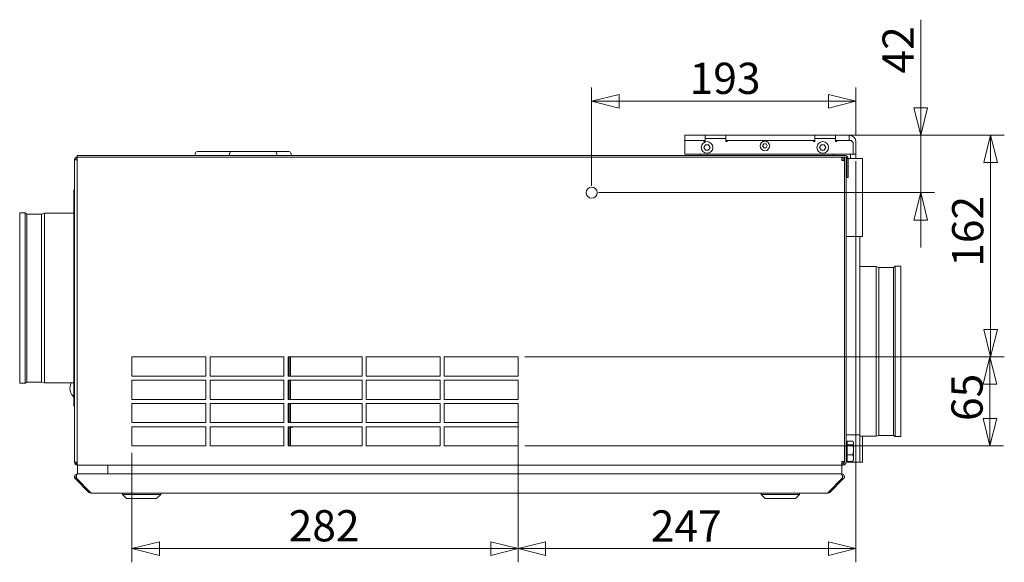
# Model space of a CAD drawing. Units: millimetres. Extents: x 141 to 4031, y 158 to 2794.
# Drawn here: x 523 to 1242, y 1732 to 2129 of the extents above; entities that cross this region are included whole.
import ezdxf

# ---------------------------------------------------------------- set-up
doc = ezdxf.new("R2010")
doc.units = ezdxf.units.MM
doc.header["$LTSCALE"] = 10
doc.layers.add('AM - Dimension', color=9, linetype='Continuous', lineweight=5, true_color=0x808080)
doc.layers.add('AM - Drawing', color=7, linetype='Continuous', lineweight=5)
doc.styles.add('Libre Frankling 9pkt Light', font='LibreFranklin-Light.ttf')
doc.dimstyles.new('AM salgstegninger', dxfattribs={"dimscale": 10, "dimtxt": 2.28, "dimasz": 2, "dimexe": 1, "dimexo": 0.5, "dimgap": 0.5, "dimtad": 1, "dimdec": 0, "dimrnd": 1e-08, "dimtxsty": 'Libre Frankling 9pkt Light', "dimblk": 'Filled-2', "dimcen": 0.09, "dimdle": 6, "dimclrd": 8, "dimclre": 8, "dimclrt": 7, "dimadec": 0, "dimazin": 2, "dimtfac": 1, "dimtdec": 0, "dimtmove": 0, "dimatfit": 3, "dimldrblk": 'Filled-2', "dimfxl": 1, "dimtolj": 1, "dimlwd": 0, "dimlwe": 0, "dimarcsym": 0})

# ---------------------------------------------------------------- blocks, each defined once
blk = doc.blocks.new('Filled-2')
at = {"color": 0}
for p, q in [((0, 0), (-1, 0.25)), ((-1, 0.25), (-1, -0.25)), ((-1, 0), (0, 0)), ((-1, -0.25), (0, 0))]:
    blk.add_line(p, q, dxfattribs=at)
at = {"color": 0, "flags": 128}
blk.add_lwpolyline([(-1, -0.25), (0, 0), (-1, 0.25), (-1, -0.25)], dxfattribs=at)
at = {"color": 0}
blk.add_solid([(-1, -0.25), (0, 0), (-1, 0.25), (-1, -0.25)], dxfattribs=at)
blk = doc.blocks.new('*D20')
at = {"layer": 'AM - Dimension', "color": 8, "lineweight": 0, "transparency": 16777216}
for p, q in [((1133.51, 2025.55), (1133.51, 1732.42)), ((886.81, 1846.45), (886.81, 1732.42)), ((1113.51, 1742.42), (906.81, 1742.42))]:
    blk.add_line(p, q, dxfattribs=at)
at = {"layer": 'Defpoints', "color": 0, "transparency": 16777216}
for p in [(1133.51, 2030.55), (886.81, 1851.45), (886.81, 1742.42)]:
    blk.add_point(p, dxfattribs=at)
at = {"layer": 'AM - Dimension', "color": 8, "lineweight": 0, "transparency": 16777216, "xscale": 20, "yscale": 20, "zscale": 20, "rotation": 180}
blk.add_blockref('Filled-2', (886.81, 1742.42), dxfattribs=at)
at = {"layer": 'AM - Dimension', "color": 8, "lineweight": 0, "transparency": 16777216, "xscale": 20, "yscale": 20, "zscale": 20}
blk.add_blockref('Filled-2', (1133.51, 1742.42), dxfattribs=at)
at = {"layer": 'AM - Dimension', "color": 7, "lineweight": 5, "transparency": 16777216, "insert": (983.7, 1758.97), "char_height": 22.8, "attachment_point": 4, "style": 'Libre Frankling 9pkt Light'}
blk.add_mtext('\\A1;247', dxfattribs=at)
blk = doc.blocks.new('*D21')
at = {"layer": 'AM - Dimension', "color": 8, "lineweight": 0, "transparency": 16777216}
for p, q in [((604.81, 1812.45), (604.81, 1732.42)), ((886.81, 1812.45), (886.81, 1732.42)), ((624.81, 1742.42), (866.81, 1742.42))]:
    blk.add_line(p, q, dxfattribs=at)
at = {"layer": 'Defpoints', "color": 0, "transparency": 16777216}
for p in [(604.81, 1817.45), (886.81, 1817.45), (886.81, 1742.42)]:
    blk.add_point(p, dxfattribs=at)
at = {"layer": 'AM - Dimension', "color": 8, "lineweight": 0, "transparency": 16777216, "xscale": 20, "yscale": 20, "zscale": 20, "rotation": 180}
blk.add_blockref('Filled-2', (604.81, 1742.42), dxfattribs=at)
at = {"layer": 'AM - Dimension', "color": 8, "lineweight": 0, "transparency": 16777216, "xscale": 20, "yscale": 20, "zscale": 20}
blk.add_blockref('Filled-2', (886.81, 1742.42), dxfattribs=at)
at = {"layer": 'AM - Dimension', "color": 7, "lineweight": 5, "transparency": 16777216, "insert": (719.26, 1759.12), "char_height": 22.8, "attachment_point": 4, "style": 'Libre Frankling 9pkt Light'}
blk.add_mtext('\\A1;282', dxfattribs=at)
blk = doc.blocks.new('*D22')
at = {"layer": 'AM - Dimension', "color": 8, "lineweight": 0, "transparency": 16777216}
for p, q in [((1108.41, 2044.45), (1241.91, 2044.45)), ((1231.91, 2024.45), (1231.91, 1902.45)), ((891.81, 1882.45), (1241.91, 1882.45))]:
    blk.add_line(p, q, dxfattribs=at)
at = {"layer": 'Defpoints', "color": 0, "transparency": 16777216}
for p in [(1103.41, 2044.45), (886.81, 1882.45), (1231.91, 1882.45)]:
    blk.add_point(p, dxfattribs=at)
at = {"layer": 'AM - Dimension', "color": 8, "lineweight": 0, "transparency": 16777216, "xscale": 20, "yscale": 20, "zscale": 20}
for p, rotation in [((1231.91, 2044.45), 90), ((1231.91, 1882.45), 270)]:
    blk.add_blockref('Filled-2', p, dxfattribs=dict(at, rotation=rotation))
at = {"layer": 'AM - Dimension', "color": 7, "lineweight": 5, "transparency": 16777216, "insert": (1215.2, 1948.25), "char_height": 22.8, "attachment_point": 4, "rotation": 90, "style": 'Libre Frankling 9pkt Light'}
blk.add_mtext('\\A1;162', dxfattribs=at)
blk = doc.blocks.new('*D23')
at = {"layer": 'AM - Dimension', "color": 8, "lineweight": 0, "transparency": 16777216}
for p, q in [((891.81, 1882.45), (1241.41, 1882.45)), ((1231.41, 1862.45), (1231.41, 1837.45)), ((891.81, 1817.45), (1241.41, 1817.45))]:
    blk.add_line(p, q, dxfattribs=at)
at = {"layer": 'Defpoints', "color": 0, "transparency": 16777216}
for p in [(886.81, 1882.45), (886.81, 1817.45), (1231.41, 1817.45)]:
    blk.add_point(p, dxfattribs=at)
at = {"layer": 'AM - Dimension', "color": 8, "lineweight": 0, "transparency": 16777216, "xscale": 20, "yscale": 20, "zscale": 20}
for p, rotation in [((1231.41, 1882.45), 90), ((1231.41, 1817.45), 270)]:
    blk.add_blockref('Filled-2', p, dxfattribs=dict(at, rotation=rotation))
at = {"layer": 'AM - Dimension', "color": 7, "lineweight": 5, "transparency": 16777216, "insert": (1214.7, 1835.62), "char_height": 22.8, "attachment_point": 4, "rotation": 90, "style": 'Libre Frankling 9pkt Light'}
blk.add_mtext('\\A1;65', dxfattribs=at)
blk = doc.blocks.new('*D24')
at = {"layer": 'AM - Dimension', "color": 8, "lineweight": 0, "transparency": 16777216}
for p, q in [((940.51, 2007.45), (940.51, 2079.24)), ((1133.51, 2044.45), (1133.51, 2079.24)), ((1113.51, 2069.24), (960.51, 2069.24))]:
    blk.add_line(p, q, dxfattribs=at)
at = {"layer": 'Defpoints', "color": 0, "transparency": 16777216}
for p in [(940.51, 2069.24), (1133.51, 2039.45), (940.51, 2002.45)]:
    blk.add_point(p, dxfattribs=at)
at = {"layer": 'AM - Dimension', "color": 8, "lineweight": 0, "transparency": 16777216, "xscale": 20, "yscale": 20, "zscale": 20, "rotation": 180}
blk.add_blockref('Filled-2', (940.51, 2069.24), dxfattribs=at)
at = {"layer": 'AM - Dimension', "color": 8, "lineweight": 0, "transparency": 16777216, "xscale": 20, "yscale": 20, "zscale": 20}
blk.add_blockref('Filled-2', (1133.51, 2069.24), dxfattribs=at)
at = {"layer": 'AM - Dimension', "color": 7, "lineweight": 5, "transparency": 16777216, "insert": (1012.09, 2085.94), "char_height": 22.8, "attachment_point": 4, "style": 'Libre Frankling 9pkt Light'}
blk.add_mtext('\\A1;193', dxfattribs=at)
blk = doc.blocks.new('*D25')
at = {"layer": 'AM - Dimension', "color": 8, "lineweight": 0, "transparency": 16777216}
for p, q in [((1180.88, 2064.45), (1180.88, 2128.77)), ((1108.41, 2044.45), (1190.88, 2044.45)), ((1180.88, 2002.45), (1180.88, 2044.45)), ((945.51, 2002.45), (1190.88, 2002.45)), ((1180.88, 1982.45), (1180.88, 1962.45))]:
    blk.add_line(p, q, dxfattribs=at)
at = {"layer": 'Defpoints', "color": 0, "transparency": 16777216}
for p in [(1103.41, 2044.45), (940.51, 2002.45), (1180.88, 2002.45)]:
    blk.add_point(p, dxfattribs=at)
at = {"layer": 'AM - Dimension', "color": 8, "lineweight": 0, "transparency": 16777216, "xscale": 20, "yscale": 20, "zscale": 20}
for p, rotation in [((1180.88, 2044.45), 270), ((1180.88, 2002.45), 90)]:
    blk.add_blockref('Filled-2', p, dxfattribs=dict(at, rotation=rotation))
at = {"layer": 'AM - Dimension', "color": 7, "lineweight": 5, "transparency": 16777216, "insert": (1164.33, 2089.45), "char_height": 22.8, "attachment_point": 4, "rotation": 90, "style": 'Libre Frankling 9pkt Light'}
blk.add_mtext('\\A1;42', dxfattribs=at)

msp = doc.modelspace()

# ---------------------------------------------------------------- linework, layer by layer
at = {"layer": 'AM - Drawing'}
for p, q in [((1023.41, 2044.45), (1008.51, 2044.45)), ((1008.51, 2040.45), (1008.51, 2044.45)), ((1023.41, 2044.45), (1038.61, 2044.45)), ((1023.41, 2040.45), (1023.41, 2044.45)), ((1103.41, 2044.45), (1038.61, 2044.45)), ((1038.61, 2044.45), (1038.61, 2040.45)), ((1103.41, 2040.45), (1103.41, 2044.45)), ((1103.41, 2044.45), (1118.61, 2044.45)), ((1128.51, 2044.45), (1118.61, 2044.45)), ((1118.61, 2044.45), (1118.61, 2040.45)), ((1128.51, 2044.45), (1128.51, 2040.45)), ((1008.51, 2040.45), (1023.41, 2040.45)), ((1008.51, 2040.45), (1022.51, 2040.45)), ((1008.51, 2030.65), (1008.51, 2040.45)), ((1022.5, 2035.45), (1023.65, 2037.45)), ((1023.65, 2033.45), (1022.5, 2035.45)), ((1022.51, 2040.45), (1022.51, 2039.85)), ((1023.51, 2039.95), (1022.51, 2039.95)), ((1022.51, 2039.85), (1023.51, 2039.85)), ((1023.51, 2040.45), (1023.41, 2040.45)), ((1023.51, 2039.85), (1023.51, 2041.95)), ((1023.51, 2041.95), (1038.51, 2041.95)), ((1023.65, 2037.45), (1025.96, 2037.45)), ((1025.96, 2037.45), (1027.12, 2035.45)), ((1027.12, 2035.45), (1025.96, 2033.45)), ((1038.51, 2041.95), (1038.51, 2039.85)), ((1038.61, 2040.45), (1038.51, 2040.45)), ((1039.51, 2039.95), (1038.51, 2039.95)), ((1038.51, 2039.85), (1039.51, 2039.85)), ((1038.61, 2040.45), (1103.41, 2040.45)), ((1039.51, 2039.85), (1039.51, 2040.45)), ((1039.51, 2040.45), (1102.51, 2040.45)), ((1065.34, 2036.55), (1066.2, 2038.05)), ((1066.2, 2035.05), (1065.34, 2036.55)), ((1066.2, 2038.05), (1067.94, 2038.05)), ((1067.94, 2038.05), (1068.8, 2036.55)), ((1068.8, 2036.55), (1067.94, 2035.05)), ((1102.51, 2040.45), (1102.51, 2039.85)), ((1103.51, 2039.95), (1102.51, 2039.95)), ((1102.51, 2039.85), (1103.51, 2039.85)), ((1103.51, 2040.45), (1103.41, 2040.45)), ((1103.51, 2039.85), (1103.51, 2041.95)), ((1103.51, 2041.95), (1118.51, 2041.95)), ((1107, 2035.45), (1108.15, 2037.45)), ((1108.15, 2033.45), (1107, 2035.45)), ((1108.15, 2037.45), (1110.46, 2037.45)), ((1110.46, 2037.45), (1111.62, 2035.45)), ((1111.62, 2035.45), (1110.46, 2033.45)), ((1118.51, 2041.95), (1118.51, 2039.85)), ((1118.61, 2040.45), (1118.51, 2040.45)), ((1118.51, 2039.85), (1119.51, 2039.85)), ((1118.61, 2040.45), (1128.51, 2040.45)), ((1119.51, 2039.85), (1119.51, 2040.45)), ((1119.51, 2040.45), (1130.01, 2040.45)), ((1130.01, 2040.45), (1131.51, 2038.95)), ((1131.51, 2038.95), (1131.51, 2030.65)), ((1133.51, 2039.45), (1133.51, 2030.55)), ((563.81, 2026.44), (563.81, 2028.45)), ((564.81, 2028.45), (563.81, 2028.45)), ((564.81, 2029.45), (566.81, 2029.45)), ((564.81, 2029.45), (564.81, 2028.45)), ((564.81, 2028.45), (906.54, 2028.45)), ((564.81, 2028.45), (564.81, 2026.45)), ((566.81, 2029.45), (1125.81, 2029.45)), ((906.54, 2028.45), (566.81, 2028.45)), ((651, 2030.75), (651, 2029.45)), ((652.7, 2032.45), (677.76, 2032.45)), ((676.06, 2030.75), (676.06, 2029.45)), ((677.76, 2032.45), (708.86, 2032.45)), ((708.86, 2032.45), (719.36, 2032.45)), ((710.56, 2030.75), (710.56, 2029.45)), ((721.06, 2030.75), (721.06, 2029.45)), ((911.09, 2028.45), (906.54, 2028.45)), ((911.09, 2028.45), (911.3, 2028.45)), ((911.09, 2028.2), (911.09, 2028.45)), ((911.3, 2028.45), (912.31, 2028.45)), ((912.31, 2028.45), (911.3, 2028.45)), ((1080.31, 2028.45), (912.31, 2028.45)), ((912.31, 2028.45), (912.31, 2028.18)), ((1131.51, 2030.65), (1008.51, 2030.65)), ((1019.51, 2029.45), (1019.51, 2030.65)), ((1025.96, 2033.45), (1023.65, 2033.45)), ((1067.94, 2035.05), (1066.2, 2035.05)), ((1080.31, 2028.18), (1080.31, 2028.45)), ((1080.31, 2028.45), (1090.31, 2028.45)), ((1090.31, 2028.45), (1080.31, 2028.45)), ((1090.31, 2028.45), (1090.31, 2028.18)), ((1124.31, 2028.45), (1090.31, 2028.45)), ((1110.46, 2033.45), (1108.15, 2033.45)), ((1117.01, 2030.65), (1117.01, 2029.45)), ((1123.31, 2026.45), (1123.31, 2028.18)), ((1124.31, 2025.95), (1124.31, 2028.45)), ((1125.81, 2028.45), (1124.31, 2028.45)), ((1126.31, 2028.45), (1125.31, 2028.45)), ((1125.31, 2028.45), (1125.31, 1805.45)), ((1126.31, 1805.45), (1126.31, 2028.45)), ((1129.51, 2030.55), (1129.51, 2030.65)), ((1133.51, 2030.55), (1129.51, 2030.55)), ((1129.51, 2030.55), (1129.51, 2027.45)), ((1133.51, 2027.45), (1133.51, 2030.55)), ((562.81, 2026.44), (562.81, 2026.45)), ((564.81, 2026.44), (562.81, 2026.44)), ((562.81, 1805.46), (562.81, 2026.44)), ((564.81, 1805.45), (564.81, 2026.45)), ((1123.31, 2025.95), (1123.31, 2026.45)), ((1125.31, 2025.95), (1123.31, 2025.95)), ((1125.31, 2025.95), (1125.31, 1805.95)), ((1138.31, 2027.45), (1126.31, 2027.45)), ((1126.31, 1970.45), (1126.31, 2027.45)), ((1126.81, 2013.45), (1126.81, 2027.45)), ((1127.81, 2027.45), (1127.81, 2013.45)), ((1138.31, 1970.45), (1138.31, 2027.45)), ((1127.81, 2013.45), (1126.81, 2013.45)), ((562.31, 2004.45), (562.31, 1846.45)), ((562.81, 2004.45), (562.31, 2004.45)), ((522.81, 1987.7), (522.81, 1863.2)), ((526.83, 1987.7), (522.81, 1987.7)), ((526.83, 1987.7), (526.83, 1863.2)), ((528.11, 1986.81), (526.83, 1987.7)), ((528.11, 1986.81), (528.11, 1864.09)), ((538.83, 1986.81), (528.11, 1986.81)), ((538.83, 1986.81), (540.83, 1987.45)), ((538.83, 1986.81), (538.83, 1864.09)), ((540.83, 1987.45), (540.83, 1863.45)), ((562.31, 1987.45), (540.83, 1987.45)), ((1136.31, 1970.45), (1126.31, 1970.45)), ((1126.31, 1825.45), (1126.31, 1970.45)), ((1138.31, 1970.45), (1126.31, 1970.45)), ((1136.31, 1825.45), (1136.31, 1970.45)), ((1136.31, 1948.45), (1148.28, 1948.45)), ((1148.28, 1824.45), (1148.28, 1948.45)), ((1150.28, 1947.81), (1148.28, 1948.45)), ((1150.28, 1825.09), (1150.28, 1947.81)), ((1150.28, 1947.81), (1161, 1947.81)), ((1161, 1947.81), (1162.28, 1948.7)), ((1161, 1825.09), (1161, 1947.81)), ((1162.28, 1824.2), (1162.28, 1948.7)), ((1162.28, 1948.7), (1166.31, 1948.7)), ((1166.31, 1824.2), (1166.31, 1948.7)), ((604.81, 1882.45), (658.81, 1882.45)), ((604.81, 1868.45), (604.81, 1882.45)), ((658.81, 1882.45), (658.81, 1868.45)), ((661.81, 1882.45), (715.81, 1882.45)), ((661.81, 1868.45), (661.81, 1882.45)), ((715.81, 1882.45), (715.81, 1868.45)), ((718.81, 1882.45), (772.81, 1882.45)), ((718.81, 1868.45), (718.81, 1882.45)), ((719.69, 1882.45), (719.69, 1868.45)), ((720.67, 1882.45), (720.67, 1868.45)), ((772.81, 1882.45), (772.81, 1868.45)), ((775.81, 1882.45), (829.81, 1882.45)), ((775.81, 1868.45), (775.81, 1882.45)), ((829.81, 1882.45), (829.81, 1868.45)), ((832.81, 1882.45), (886.81, 1882.45)), ((832.81, 1868.45), (832.81, 1882.45)), ((886.81, 1882.45), (886.81, 1868.45)), ((526.83, 1863.2), (522.81, 1863.2)), ((528.11, 1864.09), (526.83, 1863.2)), ((538.83, 1864.09), (528.11, 1864.09)), ((538.83, 1864.09), (540.83, 1863.45)), ((562.31, 1863.45), (540.83, 1863.45)), ((658.81, 1868.45), (604.81, 1868.45)), ((604.81, 1865.45), (658.81, 1865.45)), ((604.81, 1851.45), (604.81, 1865.45)), ((658.81, 1865.45), (658.81, 1851.45)), ((715.81, 1868.45), (661.81, 1868.45)), ((661.81, 1865.45), (715.81, 1865.45)), ((661.81, 1851.45), (661.81, 1865.45)), ((715.81, 1865.45), (715.81, 1851.45)), ((772.81, 1868.45), (718.81, 1868.45)), ((718.81, 1865.45), (772.81, 1865.45)), ((718.81, 1851.45), (718.81, 1865.45)), ((719.69, 1865.45), (719.69, 1851.45)), ((720.67, 1865.45), (720.67, 1851.45)), ((772.81, 1865.45), (772.81, 1851.45)), ((829.81, 1868.45), (775.81, 1868.45)), ((775.81, 1865.45), (829.81, 1865.45)), ((775.81, 1851.45), (775.81, 1865.45)), ((829.81, 1865.45), (829.81, 1851.45)), ((886.81, 1868.45), (832.81, 1868.45)), ((832.81, 1865.45), (886.81, 1865.45)), ((832.81, 1851.45), (832.81, 1865.45)), ((886.81, 1865.45), (886.81, 1851.45)), ((658.81, 1851.45), (604.81, 1851.45)), ((604.81, 1848.45), (658.81, 1848.45)), ((604.81, 1834.45), (604.81, 1848.45)), ((658.81, 1848.45), (658.81, 1834.45)), ((715.81, 1851.45), (661.81, 1851.45)), ((661.81, 1848.45), (715.81, 1848.45)), ((661.81, 1834.45), (661.81, 1848.45)), ((715.81, 1848.45), (715.81, 1834.45)), ((772.81, 1851.45), (718.81, 1851.45)), ((718.81, 1848.45), (772.81, 1848.45)), ((718.81, 1834.45), (718.81, 1848.45)), ((719.69, 1848.45), (719.69, 1834.45)), ((720.67, 1848.45), (720.67, 1834.45)), ((772.81, 1848.45), (772.81, 1834.45)), ((829.81, 1851.45), (775.81, 1851.45)), ((775.81, 1848.45), (829.81, 1848.45)), ((775.81, 1834.45), (775.81, 1848.45)), ((829.81, 1848.45), (829.81, 1834.45)), ((886.81, 1851.45), (832.81, 1851.45)), ((832.81, 1848.45), (886.81, 1848.45)), ((832.81, 1834.45), (832.81, 1848.45)), ((886.81, 1848.45), (886.81, 1834.45)), ((562.81, 1846.45), (562.31, 1846.45)), ((658.81, 1834.45), (604.81, 1834.45)), ((715.81, 1834.45), (661.81, 1834.45)), ((772.81, 1834.45), (718.81, 1834.45)), ((829.81, 1834.45), (775.81, 1834.45)), ((886.81, 1834.45), (832.81, 1834.45)), ((604.81, 1831.45), (658.81, 1831.45)), ((604.81, 1817.45), (604.81, 1831.45)), ((658.81, 1831.45), (658.81, 1817.45)), ((661.81, 1831.45), (715.81, 1831.45)), ((661.81, 1817.45), (661.81, 1831.45)), ((715.81, 1831.45), (715.81, 1817.45)), ((718.81, 1831.45), (772.81, 1831.45)), ((718.81, 1817.45), (718.81, 1831.45)), ((719.69, 1831.45), (719.69, 1817.45)), ((720.67, 1831.45), (720.67, 1817.45)), ((772.81, 1831.45), (772.81, 1817.45)), ((775.81, 1831.45), (829.81, 1831.45)), ((775.81, 1817.45), (775.81, 1831.45)), ((829.81, 1831.45), (829.81, 1817.45)), ((832.81, 1831.45), (886.81, 1831.45)), ((832.81, 1817.45), (832.81, 1831.45)), ((886.81, 1831.45), (886.81, 1817.45)), ((1126.31, 1825.45), (1136.31, 1825.45)), ((1127.11, 1820.85), (1131.23, 1820.85)), ((1127.11, 1818.25), (1127.11, 1820.85)), ((1131.81, 1819.95), (1131.56, 1820.38)), ((1131.81, 1819.55), (1131.81, 1819.95)), ((1131.81, 1814.56), (1131.81, 1819.55)), ((1136.31, 1825.45), (1136.31, 1817.45)), ((1136.31, 1824.45), (1148.28, 1824.45)), ((1138.31, 1805.45), (1138.31, 1824.45)), ((1150.28, 1825.09), (1148.28, 1824.45)), ((1150.28, 1825.09), (1161, 1825.09)), ((1161, 1825.09), (1162.28, 1824.2)), ((1162.28, 1824.2), (1166.31, 1824.2)), ((658.81, 1817.45), (604.81, 1817.45)), ((715.81, 1817.45), (661.81, 1817.45)), ((772.81, 1817.45), (718.81, 1817.45)), ((829.81, 1817.45), (775.81, 1817.45)), ((886.81, 1817.45), (832.81, 1817.45)), ((1126.31, 1817.45), (1126.51, 1817.45)), ((1126.51, 1817.11), (1126.31, 1817.11)), ((1126.51, 1819.15), (1126.51, 1807.75)), ((1127.11, 1819.15), (1126.51, 1819.15)), ((1127.11, 1818.25), (1131.23, 1818.25)), ((1127.11, 1810.86), (1127.11, 1818.25)), ((1131.81, 1817.45), (1136.31, 1817.45)), ((1131.81, 1808.46), (1131.81, 1814.56)), ((1136.31, 1817.45), (1136.31, 1805.45)), ((562.81, 1805.46), (564.81, 1805.46)), ((562.81, 1805.45), (562.81, 1805.46)), ((563.81, 1804.45), (563.81, 1805.46)), ((564.81, 1805.45), (564.81, 1803.45)), ((1123.31, 1805.45), (1123.31, 1805.95)), ((1123.31, 1805.95), (1125.31, 1805.95)), ((1123.31, 1803.45), (1123.31, 1805.45)), ((1124.31, 1804.45), (1124.31, 1805.95)), ((1126.51, 1809.79), (1126.31, 1809.79)), ((1136.31, 1805.45), (1126.31, 1805.45)), ((1127.11, 1807.75), (1126.51, 1807.75)), ((1127.11, 1810.86), (1131.23, 1810.86)), ((1127.11, 1806.05), (1127.11, 1810.86)), ((1127.11, 1806.05), (1131.23, 1806.05)), ((1131.81, 1806.95), (1131.56, 1806.52)), ((1131.81, 1806.95), (1131.81, 1808.46)), ((1138.31, 1805.45), (1136.31, 1805.45)), ((564.81, 1804.45), (563.81, 1804.45)), ((1123.31, 1803.45), (564.81, 1803.45)), ((565.14, 1796.95), (565.14, 1803.45)), ((587.14, 1803.45), (587.14, 1796.95)), ((1123.14, 1796.95), (1123.14, 1803.45)), ((1123.31, 1804.45), (1124.31, 1804.45)), ((1123.31, 1803.45), (1124.31, 1803.45)), ((1124.31, 1803.45), (1124.31, 1804.45)), ((564.09, 1794.24), (563.38, 1793.54)), ((563.38, 1793.54), (573.38, 1783.53)), ((564.44, 1793.89), (564.09, 1794.24)), ((574.58, 1783.53), (564.58, 1793.54)), ((565.29, 1796.95), (564.8, 1796.95)), ((564.8, 1796.69), (564.8, 1796.95)), ((565.29, 1796.95), (1122.65, 1796.95)), ((587.14, 1796.95), (1123.14, 1796.95)), ((1123.35, 1793.54), (1113.35, 1783.53)), ((1114.55, 1783.53), (1124.55, 1793.54)), ((1123.14, 1796.69), (1123.14, 1796.95)), ((1123.49, 1793.89), (1123.85, 1794.24)), ((1124.55, 1793.54), (1123.85, 1794.24)), ((573.98, 1784.14), (573.38, 1783.53)), ((1113.95, 1784.14), (1114.55, 1783.53)), ((1113.14, 1782.95), (574.8, 1782.95)), ((597.79, 1781.95), (597.79, 1782.95)), ((625.79, 1781.95), (597.79, 1781.95)), ((600.79, 1778.95), (597.79, 1781.95)), ((622.79, 1778.95), (600.79, 1778.95)), ((622.79, 1778.95), (625.79, 1781.95)), ((625.79, 1781.95), (625.79, 1782.95)), ((1064.29, 1781.95), (1064.29, 1782.95)), ((1092.29, 1781.95), (1064.29, 1781.95)), ((1067.29, 1778.95), (1064.29, 1781.95)), ((1089.29, 1778.95), (1067.29, 1778.95)), ((1089.29, 1778.95), (1092.29, 1781.95)), ((1092.29, 1781.95), (1092.29, 1782.95))]:
    msp.add_line(p, q, dxfattribs=at)
for centre, radius in [((1024.81, 2035.45), 4.25), ((1067.07, 2036.55), 3.5), ((1109.31, 2035.45), 4.25), ((940.51, 2002.45), 4)]:
    msp.add_circle(centre, radius, dxfattribs=at)
for centre, radius, start, end in [((1128.51, 2039.45), 5, 0, 90), ((564.81, 2026.45), 2, 120, 180), ((652.7, 2030.75), 1.7, 90, 180), ((677.76, 2030.75), 1.7, 90, 180), ((708.86, 2030.75), 1.7, 0, 90), ((719.36, 2030.75), 1.7, 0, 90), ((1125.81, 2027.45), 2, 0, 90), ((1125.81, 2027.45), 1, 0, 90), ((568.39, 1859.56), 8.88, 154.03144, 226.77767), ((564.81, 1805.45), 2, 180, 270), ((1124.31, 1805.45), 2, 270, 0), ((1124.31, 1805.45), 1, 270, 0), ((564.8, 1794.95), 1, 113.14576, 225), ((1123.14, 1794.95), 1, 315, 66.85424)]:
    msp.add_arc(centre, radius, start, end, dxfattribs=at)
msp.add_ellipse((721.71, 1832.45), major_axis=(0, -1.8), ratio=0.207912, start_param=5.30142, end_param=7.264951, dxfattribs=at)
for points, weights in [([(1131.81, 1819.55), (1131.81, 1820.15), (1131.23, 1820.85)], [1, 1.0379548493, 1]), ([(1131.23, 1818.25), (1131.81, 1818.95), (1131.81, 1819.55)], [1, 1.0379548493, 1]), ([(1131.81, 1814.56), (1131.81, 1816.27), (1131.23, 1818.25)], [1, 1.0379548493, 1]), ([(1131.23, 1810.86), (1131.81, 1812.84), (1131.81, 1814.56)], [1, 1.0379548493, 1]), ([(1131.81, 1808.46), (1131.81, 1809.57), (1131.23, 1810.86)], [1, 1.0379548493, 1]), ([(1131.23, 1806.05), (1131.81, 1807.34), (1131.81, 1808.46)], [1, 1.0379548493, 1]), ([(1131.56, 1806.52), (1131.43, 1806.3), (1131.23, 1806.05)], [1.01711531662, 1.01303284604, 1])]:
    msp.add_rational_spline(points, weights, degree=2, dxfattribs=at)
for points, knots in [([(564.8, 1796.95), (564.05, 1796.95), (563.32, 1796.5), (563, 1795.83), (562.68, 1795.17), (562.76, 1794.33), (563.2, 1793.75), (563.25, 1793.67), (563.32, 1793.6), (563.38, 1793.54)], [-1.570796, -1.570796, -1.570796, -1.570796, -0.453162, -0.453162, -0.453162, 0.645641, 0.645641, 0.645641, 0.785398, 0.785398, 0.785398, 0.785398]), ([(564.58, 1793.54), (564.32, 1794.05), (564.23, 1794.87), (564.34, 1795.57), (564.45, 1796.27), (564.78, 1796.83), (565.15, 1796.93), (565.2, 1796.94), (565.24, 1796.95), (565.29, 1796.95)], [-0.785398, -0.785398, -0.785398, -0.785398, 0.312687, 0.312687, 0.312687, 1.430486, 1.430486, 1.430486, 1.570796, 1.570796, 1.570796, 1.570796]), ([(1122.65, 1796.95), (1123.02, 1796.95), (1123.38, 1796.5), (1123.54, 1795.83), (1123.7, 1795.17), (1123.66, 1794.33), (1123.44, 1793.75), (1123.42, 1793.67), (1123.39, 1793.6), (1123.35, 1793.54)], [-1.570796, -1.570796, -1.570796, -1.570796, -0.453162, -0.453162, -0.453162, 0.645641, 0.645641, 0.645641, 0.785398, 0.785398, 0.785398, 0.785398]), ([(1124.55, 1793.54), (1125.07, 1794.05), (1125.27, 1794.87), (1125.04, 1795.57), (1124.81, 1796.27), (1124.16, 1796.83), (1123.42, 1796.93), (1123.33, 1796.94), (1123.23, 1796.95), (1123.14, 1796.95)], [-0.785398, -0.785398, -0.785398, -0.785398, 0.312687, 0.312687, 0.312687, 1.430486, 1.430486, 1.430486, 1.570796, 1.570796, 1.570796, 1.570796])]:
    msp.add_open_spline(points, degree=3, knots=knots, dxfattribs=at)
for points in [[(573.38, 1783.53), (573.75, 1783.16), (574.27, 1782.95), (574.8, 1782.95)], [(574.8, 1782.95), (574.73, 1782.95), (574.65, 1783.16), (574.58, 1783.53)], [(1113.35, 1783.53), (1113.28, 1783.16), (1113.21, 1782.95), (1113.14, 1782.95)], [(1113.14, 1782.95), (1113.66, 1782.95), (1114.18, 1783.16), (1114.55, 1783.53)]]:
    msp.add_open_spline(points, degree=3, dxfattribs=at)

# ---------------------------------------------------------------- dimensions: what is measured, and where the dimension line sits
at = {"layer": 'AM - Dimension', "color": 8, "lineweight": 5, "true_color": 0x808080}
for base, p1, p2, angle, override, picture, middle in [((1180.88, 2002.45), (1103.41, 2044.45), (940.51, 2002.45), 90, {"dimgap": 0.5, "dimdec": 0, "dimtol": 0, "dimlim": 0, "dimtp": 0, "dimtm": 0, "dimtdec": 0, "dimtofl": 1, "dimatfit": 1}, '*D25', (1180.88, 2106.61)), ((940.51, 2069.24), (1133.51, 2039.45), (940.51, 2002.45), 180, {"dimgap": 0.5, "dimdec": 0, "dimtol": 0, "dimlim": 0, "dimtp": 0, "dimtm": 0, "dimtdec": 0, "dimtofl": 0, "dimatfit": 1}, '*D24', (1037.01, 2069.24)), ((1231.91, 1882.45), (1103.41, 2044.45), (886.81, 1882.45), 90, {"dimgap": 0.5, "dimdec": 0, "dimtol": 0, "dimlim": 0, "dimtp": 0, "dimtm": 0, "dimtdec": 0, "dimtofl": 0, "dimatfit": 1}, '*D22', (1231.91, 1972.58)), ((886.81, 1742.42), (1133.51, 2030.55), (886.81, 1851.45), 180, {"dimgap": 0.5, "dimdec": 0, "dimtol": 0, "dimlim": 0, "dimtp": 0, "dimtm": 0, "dimtdec": 0, "dimtofl": 0, "dimatfit": 1}, '*D20', (1010.16, 1742.42)), ((1231.41, 1817.45), (886.81, 1882.45), (886.81, 1817.45), 90, {"dimgap": 0.5, "dimdec": 0, "dimtol": 0, "dimlim": 0, "dimtp": 0, "dimtm": 0, "dimtdec": 0, "dimtofl": 0, "dimatfit": 1}, '*D23', (1231.41, 1853.62)), ((886.81, 1742.42), (604.81, 1817.45), (886.81, 1817.45), 180, {"dimgap": 0.5, "dimdec": 0, "dimtol": 0, "dimlim": 0, "dimtp": 0, "dimtm": 0, "dimtdec": 0, "dimtofl": 0, "dimatfit": 1}, '*D21', (745.81, 1742.42))]:
    dim = msp.add_linear_dim(base=base, p1=p1, p2=p2, angle=angle, dimstyle='AM salgstegninger', override=override, dxfattribs=at)
    dim.commit()
    dim.dimension.update_dxf_attribs({"geometry": picture, "text_midpoint": middle, "dimtype": 160})

doc.saveas('drawing.dxf')
